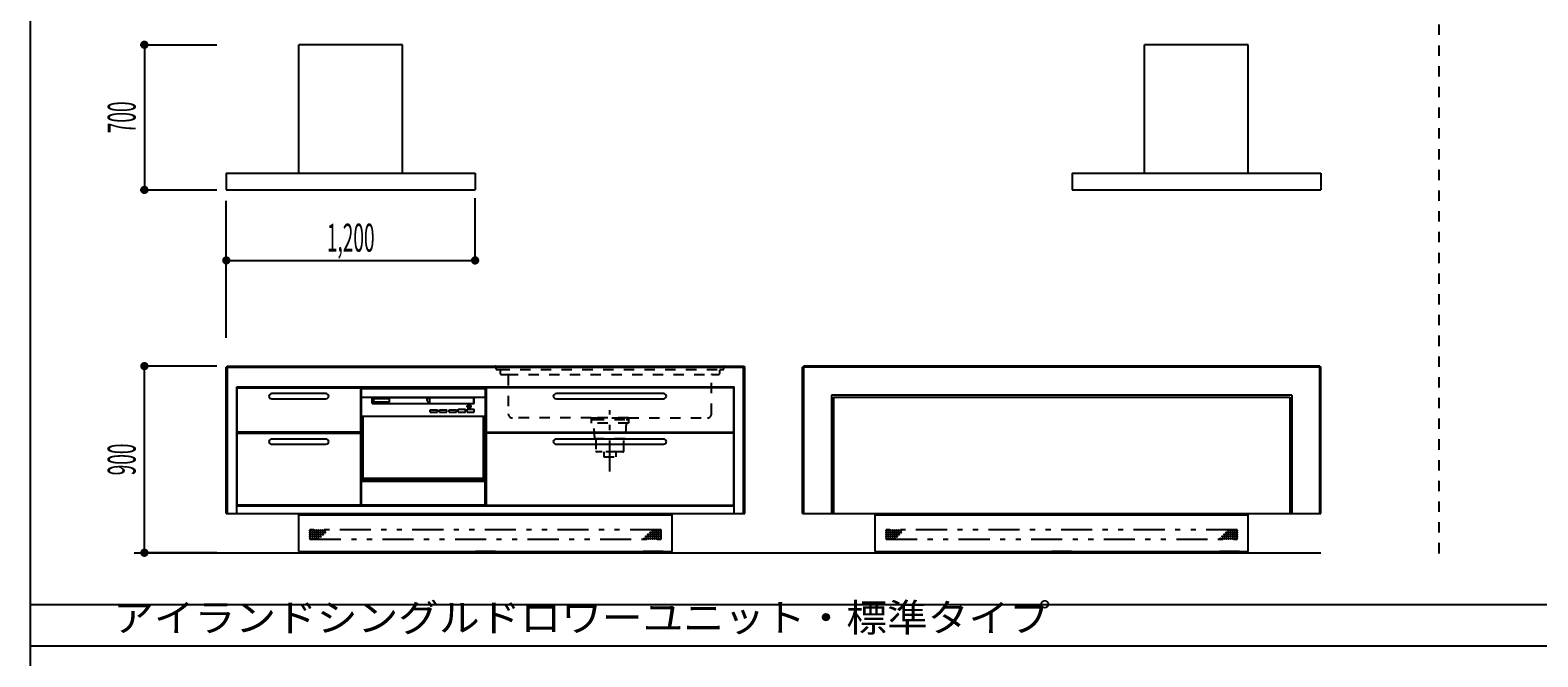
# Model space of a CAD drawing. Extents: x -7935 to 19815, y -5800 to 14200.
# Drawn here: x -7635 to -364, y 4460 to 7483 of the extents above; entities that cross this region are included whole.
import ezdxf
from ezdxf.enums import TextEntityAlignment as Align

# ---------------------------------------------------------------- set-up
doc = ezdxf.new("R2010")
doc.units = 0
for name, pattern in [('CHUUSEN', [0]), ('GOKUBOSOSEN', [0]), ('SAISEN', [0]), ('SUNPOUSEN', [0]), ('寸法線 ', [0]), ('破線', [100, 50, -50]), ('１点鎖線 ', [275, 150, -50, 25, -50]), ('２点鎖線 ', [350, 150, -50, 25, -50, 25, -50])]:
    doc.linetypes.add(name, pattern=pattern)
doc.layers.add('デフォルト', color=7, linetype='GOKUBOSOSEN')
doc.layers.add('図枠', color=7, linetype='GOKUBOSOSEN')
doc.styles.add('寸法', font='txt', dxfattribs={"bigfont": 'BIGFONT'})
doc.styles.add('文字9P', font='txt', dxfattribs={"bigfont": 'BIGFONT'})
doc.dimstyles.get("Standard").update_dxf_attribs({"dimtxt": 2.5, "dimasz": 2.5, "dimexe": 1.25, "dimexo": 0.625, "dimtad": 1, "dimcen": 2.5, "dimazin": 3, "dimtfac": 1, "dimtmove": 0, "dimatfit": 3})

# ---------------------------------------------------------------- blocks, each defined once
blk = doc.blocks.new('*D0')
at = {"layer": 'デフォルト', "color": 1, "linetype": 'SUNPOUSEN'}
blk.add_line((-4189.000002, 13491.340167), (-6689.000002, 13491.340167), dxfattribs=at)
at = {"layer": 'デフォルト', "color": 1, "linetype": 'SUNPOUSEN', "const_width": 20}
for points in [[(-6679.000002, 13491.340167, 1), (-6699.000002, 13491.340167, 1)], [(-4179.000002, 13491.340167, 1), (-4199.000002, 13491.340167, 1)]]:
    blk.add_lwpolyline(points, format="xyb", close=True, dxfattribs=at)
at = {"layer": 'デフォルト', "color": 1, "style": '寸法', "width": 0.5}
blk.add_text('2,500', height=135, dxfattribs=at).set_placement((-5439.000002, 13491.340167), align=Align.BOTTOM_CENTER)
blk = doc.blocks.new('*D1')
at = {"layer": 'デフォルト', "color": 1, "linetype": '寸法線 '}
blk.add_line((-7133.997498, 9568.749998), (-7133.997498, 10468.749998), dxfattribs=at)
at = {"layer": 'デフォルト', "color": 1, "linetype": '寸法線 ', "const_width": 20}
for points in [[(-7123.997498, 10468.749998, 1), (-7143.997498, 10468.749998, 1)], [(-7123.997498, 9568.749998, 1), (-7143.997498, 9568.749998, 1)]]:
    blk.add_lwpolyline(points, format="xyb", close=True, dxfattribs=at)
at = {"layer": 'デフォルト', "color": 1, "style": '寸法', "width": 0.5}
blk.add_text('900', height=135, rotation=90, dxfattribs=at).set_placement((-7133.997498, 10018.749998), align=Align.BOTTOM_CENTER)
blk = doc.blocks.new('*D4')
at = {"layer": 'デフォルト', "color": 1, "linetype": '寸法線 '}
blk.add_line((-7083.997498, 4962.500002), (-7083.997498, 5862.500002), dxfattribs=at)
at = {"layer": 'デフォルト', "color": 1, "linetype": '寸法線 ', "const_width": 20}
for points in [[(-7073.997498, 5862.500002, 1), (-7093.997498, 5862.500002, 1)], [(-7073.997498, 4962.500002, 1), (-7093.997498, 4962.500002, 1)]]:
    blk.add_lwpolyline(points, format="xyb", close=True, dxfattribs=at)
at = {"layer": 'デフォルト', "color": 1, "style": '寸法', "width": 0.5}
blk.add_text('900', height=135, rotation=90, dxfattribs=at).set_placement((-7083.997498, 5412.500002), align=Align.BOTTOM_CENTER)
blk = doc.blocks.new('*D5')
at = {"layer": 'デフォルト', "color": 1, "linetype": '寸法線 '}
blk.add_line((-4189.000002, 8830.090167), (-6689.000002, 8830.090167), dxfattribs=at)
at = {"layer": 'デフォルト', "color": 1, "linetype": '寸法線 ', "const_width": 20}
for points in [[(-6679.000002, 8830.090167, 1), (-6699.000002, 8830.090167, 1)], [(-4179.000002, 8830.090167, 1), (-4199.000002, 8830.090167, 1)]]:
    blk.add_lwpolyline(points, format="xyb", close=True, dxfattribs=at)
at = {"layer": 'デフォルト', "color": 1, "style": '寸法', "width": 0.5}
blk.add_text('2,500', height=135, rotation=360, dxfattribs=at).set_placement((-5436.500002, 8830.090167), align=Align.BOTTOM_CENTER)
blk = doc.blocks.new('*D6')
at = {"layer": 'デフォルト', "color": 1, "linetype": '寸法線 '}
blk.add_line((-7172.000003, 8515.090168), (-7172.000003, 7615.090168), dxfattribs=at)
at = {"layer": 'デフォルト', "color": 1, "linetype": '寸法線 ', "const_width": 20}
for points in [[(-7162.000003, 8515.090168, 1), (-7182.000003, 8515.090168, 1)], [(-7162.000003, 7615.090168, 1), (-7182.000003, 7615.090168, 1)]]:
    blk.add_lwpolyline(points, format="xyb", close=True, dxfattribs=at)
at = {"layer": 'デフォルト', "color": 1, "style": '寸法', "width": 0.5}
blk.add_text('900', height=135, rotation=90, dxfattribs=at).set_placement((-7172.000003, 8065.090168), align=Align.BOTTOM_CENTER)
blk = doc.blocks.new('*D9')
at = {"layer": 'デフォルト', "color": 1, "linetype": '寸法線 '}
blk.add_line((-7133.997498, 13121.340168), (-7133.997498, 12221.340168), dxfattribs=at)
at = {"layer": 'デフォルト', "color": 1, "linetype": '寸法線 ', "const_width": 20}
for points in [[(-7123.997498, 13121.340168, 1), (-7143.997498, 13121.340168, 1)], [(-7123.997498, 12221.340168, 1), (-7143.997498, 12221.340168, 1)]]:
    blk.add_lwpolyline(points, format="xyb", close=True, dxfattribs=at)
at = {"layer": 'デフォルト', "color": 1, "style": '寸法', "width": 0.5}
blk.add_text('900', height=135, rotation=90, dxfattribs=at).set_placement((-7133.997498, 12671.340168), align=Align.BOTTOM_CENTER)
blk = doc.blocks.new('*D25')
at = {"layer": 'デフォルト', "color": 1, "linetype": '寸法線 '}
blk.add_line((-6689.000003, 10978.75), (-5489.000003, 10978.75), dxfattribs=at)
at = {"layer": 'デフォルト', "color": 1, "linetype": '寸法線 ', "const_width": 20}
for points in [[(-6679.000003, 10978.75, 1), (-6699.000003, 10978.75, 1)], [(-5479.000003, 10978.75, 1), (-5499.000003, 10978.75, 1)]]:
    blk.add_lwpolyline(points, format="xyb", close=True, dxfattribs=at)
at = {"layer": 'デフォルト', "color": 1, "style": '寸法', "width": 0.5}
blk.add_text('1,200', height=135, dxfattribs=at).set_placement((-6089.000003, 10978.75), align=Align.BOTTOM_CENTER)
blk = doc.blocks.new('*D26')
at = {"layer": 'デフォルト', "color": 1, "linetype": '寸法線 '}
blk.add_line((-6689.000002, 6372.500002), (-5489.000002, 6372.500002), dxfattribs=at)
at = {"layer": 'デフォルト', "color": 1, "linetype": '寸法線 ', "const_width": 20}
for points in [[(-6679.000002, 6372.500002, 1), (-6699.000002, 6372.500002, 1)], [(-5479.000002, 6372.500002, 1), (-5499.000002, 6372.500002, 1)]]:
    blk.add_lwpolyline(points, format="xyb", close=True, dxfattribs=at)
at = {"layer": 'デフォルト', "color": 1, "style": '寸法', "width": 0.5}
blk.add_text('1,200', height=135, dxfattribs=at).set_placement((-6089.000002, 6372.500002), align=Align.BOTTOM_CENTER)
blk = doc.blocks.new('*D34')
at = {"layer": 'デフォルト', "color": 5, "linetype": 'SUNPOUSEN'}
blk.add_line((-7133.997498, 12018.75), (-7133.997498, 11318.75), dxfattribs=at)
at = {"layer": 'デフォルト', "color": 5, "linetype": 'SUNPOUSEN', "const_width": 20}
for points in [[(-7123.997498, 12018.75, 1), (-7143.997498, 12018.75, 1)], [(-7123.997498, 11318.75, 1), (-7143.997498, 11318.75, 1)]]:
    blk.add_lwpolyline(points, format="xyb", close=True, dxfattribs=at)
at = {"layer": 'デフォルト', "color": 1, "style": '寸法', "width": 0.5}
blk.add_text('700', height=135, rotation=90, dxfattribs=at).set_placement((-7133.997498, 11668.75), align=Align.BOTTOM_CENTER)
blk = doc.blocks.new('*D35')
at = {"layer": 'デフォルト', "color": 5, "linetype": 'SUNPOUSEN'}
blk.add_line((-7083.997498, 7412.500002), (-7083.997498, 6712.500002), dxfattribs=at)
at = {"layer": 'デフォルト', "color": 5, "linetype": 'SUNPOUSEN', "const_width": 20}
for points in [[(-7073.997498, 7412.500002, 1), (-7093.997498, 7412.500002, 1)], [(-7073.997498, 6712.500002, 1), (-7093.997498, 6712.500002, 1)]]:
    blk.add_lwpolyline(points, format="xyb", close=True, dxfattribs=at)
at = {"layer": 'デフォルト', "color": 1, "style": '寸法', "width": 0.5}
blk.add_text('700', height=135, rotation=90, dxfattribs=at).set_placement((-7083.997498, 7062.500002), align=Align.BOTTOM_CENTER)
blk = doc.blocks.new('BLOCK12')
at = {"layer": '図枠', "color": 7, "linetype": 'SAISEN'}
blk.add_line((-7635, 13925), (-7635, -5525), dxfattribs=at)
blk = doc.blocks.new('BLOCK55')
at = {"layer": 'デフォルト', "color": 5, "linetype": 'SAISEN'}
for p, q in [((-5839.000003, 7412.500002), (-6339.000003, 7412.500002)), ((-6339.000002, 6792.500002), (-6339.000003, 7412.500002)), ((-5839.000002, 6792.500002), (-5839.000003, 7412.500002)), ((-6689.000002, 6792.500002), (-6689.000002, 6712.500002)), ((-6689.000002, 6792.500002), (-5489.000002, 6792.500002)), ((-5489.000002, 6792.500002), (-5489.000002, 6712.500002)), ((-6689.000002, 6712.500002), (-5489.000002, 6712.500002))]:
    blk.add_line(p, q, dxfattribs=at)
blk = doc.blocks.new('BLOCK56')
at = {"layer": 'デフォルト', "color": 5, "linetype": 'SAISEN'}
for p, q in [((-1759.999999, 7412.500004), (-2259.999999, 7412.500004)), ((-2259.999998, 6792.500004), (-2259.999999, 7412.500004)), ((-1759.999998, 6792.500004), (-1759.999999, 7412.500004)), ((-2609.999999, 6792.500004), (-2609.999999, 6712.500004)), ((-2609.999999, 6792.500004), (-1409.999999, 6792.500004)), ((-1409.999999, 6792.500004), (-1409.999999, 6712.500004)), ((-2609.999999, 6712.500004), (-1409.999999, 6712.500004))]:
    blk.add_line(p, q, dxfattribs=at)
blk = doc.blocks.new('BLOCK131')
at = {"layer": 'デフォルト', "color": 7, "linetype": 'SAISEN'}
for p, q in [((-6039.000002, 5712.500002), (-6039.000002, 5754.500002)), ((-6039.000002, 5754.500002), (-5439.000002, 5754.500002)), ((-5439.000002, 5754.507997), (-5439.000002, 5762.500002)), ((-5439.000002, 5712.507997), (-5439.000002, 5754.500002)), ((-6039.000002, 5312.500002), (-6039.000002, 5712.500002)), ((-6039.000002, 5712.500002), (-5985.000002, 5712.500002)), ((-5985.000002, 5682.500002), (-5985.000002, 5712.500002)), ((-5985.000002, 5682.500002), (-5493.000002, 5682.500002)), ((-5984.995485, 5712.500002), (-5493.000002, 5712.500002)), ((-5984.995485, 5712.500002), (-5495.995485, 5712.500002)), ((-5982.000002, 5709.501039), (-5981.995485, 5712.50696)), ((-5982.000002, 5682.500002), (-5982.000002, 5712.500002)), ((-5982.000002, 5707.150331), (-5981.995485, 5710.501467)), ((-5982.000002, 5682.500002), (-5493.000002, 5682.500002)), ((-5981.995485, 5710.501467), (-5496.000002, 5710.501528)), ((-5977.000002, 5688.629152), (-5977.000002, 5706.580629)), ((-5977.000002, 5706.580629), (-5902.000002, 5706.580629)), ((-5977.000002, 5689.619631), (-5902.000002, 5689.619631)), ((-5977.000002, 5688.629152), (-5902.000002, 5688.629152)), ((-5902.000002, 5688.629152), (-5902.000002, 5706.580629)), ((-5720.000002, 5707.500002), (-5708.000002, 5707.500002)), ((-5720.000002, 5696.500002), (-5720.000002, 5707.500002)), ((-5720.000002, 5696.500002), (-5719.693361, 5694.170595)), ((-5719.693483, 5694.170595), (-5718.794314, 5691.999941)), ((-5718.794191, 5692.000002), (-5717.364016, 5690.135988)), ((-5717.364016, 5690.136049), (-5715.500002, 5688.705751)), ((-5715.500002, 5688.705751), (-5713.329348, 5687.806642)), ((-5713.32947, 5687.806642), (-5711.000002, 5687.500002)), ((-5711.000002, 5687.500002), (-5708.000002, 5687.500002)), ((-5708.000002, 5687.500002), (-5708.000002, 5707.500002)), ((-5528.000002, 5664.500002), (-5528.000002, 5672.500002)), ((-5528.000002, 5672.500002), (-5508.000002, 5672.500002)), ((-5508.000002, 5664.500002), (-5508.000002, 5672.500002)), ((-5496.000002, 5685.513185), (-5496.000002, 5712.500002)), ((-5496.000002, 5682.500002), (-5496.000002, 5685.500002)), ((-5493.000002, 5682.500002), (-5493.000002, 5712.500002)), ((-5492.995485, 5712.500002), (-5439.000002, 5712.500002)), ((-5439.000002, 5312.500002), (-5439.000002, 5712.500002)), ((-6039.000002, 5620.500002), (-5439.000002, 5620.500002)), ((-6029.000002, 5322.507997), (-6029.000002, 5620.500002)), ((-6029.000002, 5322.500002), (-6029.000002, 5620.500002)), ((-5706.000002, 5651.500002), (-5671.000002, 5651.500002)), ((-5706.000002, 5640.500002), (-5706.000002, 5651.500002)), ((-5706.000002, 5640.500002), (-5671.000002, 5640.500002)), ((-5671.000002, 5640.500002), (-5671.000002, 5651.500002)), ((-5660.000002, 5651.500002), (-5625.000002, 5651.500002)), ((-5660.000002, 5640.500002), (-5660.000002, 5651.500002)), ((-5660.000002, 5640.500002), (-5625.000002, 5640.500002)), ((-5625.000002, 5640.500002), (-5625.000002, 5651.500002)), ((-5614.000002, 5640.500002), (-5614.000002, 5651.500002)), ((-5614.000002, 5651.500002), (-5579.000002, 5651.500002)), ((-5614.000002, 5640.500002), (-5579.000002, 5640.500002)), ((-5579.000002, 5640.500002), (-5579.000002, 5651.500002)), ((-5571.000002, 5640.500002), (-5571.000002, 5654.500002)), ((-5571.000002, 5654.500002), (-5536.000002, 5654.500002)), ((-5571.000002, 5640.500002), (-5536.000002, 5640.500002)), ((-5536.000002, 5640.500002), (-5536.000002, 5654.500002)), ((-5528.000002, 5664.500002), (-5508.000002, 5664.500002)), ((-5528.000002, 5640.500002), (-5528.000002, 5654.500002)), ((-5528.000002, 5654.500002), (-5493.000002, 5654.500002)), ((-5528.000002, 5640.500002), (-5493.000002, 5640.500002)), ((-5493.000002, 5640.500002), (-5493.000002, 5654.500002)), ((-5449.000002, 5322.500002), (-5449.000002, 5620.500002)), ((-6039.000002, 5322.500002), (-5439.000002, 5322.500002)), ((-6039.000002, 5312.500002), (-5439.000002, 5312.500002))]:
    blk.add_line(p, q, dxfattribs=at)
for points in [[(-5439.000002, 5762.500002), (-5439.000002, 5186.500002), (-6039.000002, 5186.500002), (-6039.000002, 5762.500002), (-5439.000002, 5762.500002)], [(-6036.500002, 5191.500002), (-6036.500002, 5307.500002), (-5441.500002, 5307.500002), (-5441.500002, 5191.500002), (-6036.500002, 5191.500002)]]:
    blk.add_lwpolyline(points, dxfattribs=at)

msp = doc.modelspace()

# ---------------------------------------------------------------- linework, layer by layer
at = {"layer": 'デフォルト', "color": 5, "linetype": '破線'}
for p, q in [((-840, 4959.612704), (-840, 8718.75)), ((-5389.000004, 5859.533367), (-5389.000007, 5851.53337)), ((-5383.000009, 5845.533368), (-5372.000009, 5845.533368)), ((-5372.000008, 5845.533368), (-4306.000008, 5845.533368)), ((-5369.000009, 5842.533368), (-5369.000009, 5828.533368)), ((-5363.000009, 5822.533368), (-5332.000009, 5822.533368)), ((-5332.000008, 5822.533368), (-4346.000008, 5822.533368)), ((-5329.000009, 5819.533368), (-5329.000009, 5632.533368)), ((-4349.000009, 5632.533368), (-4349.000009, 5819.533368)), ((-4346.000009, 5822.533368), (-4315.000009, 5822.533368)), ((-4309.000009, 5828.533368), (-4309.000009, 5842.533368)), ((-4306.000009, 5845.533368), (-4295.000007, 5845.533368)), ((-4289.000007, 5851.533368), (-4289.000004, 5859.533368)), ((-4289.000003, 5859.533368), (-4289.000003, 5853.533368)), ((-4929.000003, 5612.533368), (-5309.000009, 5612.533368)), ((-4929.000003, 5612.533368), (-4749.000003, 5612.533368)), ((-4929.000003, 5612.533368), (-4929.000003, 5605.033368)), ((-4929.000003, 5605.033368), (-4917.000003, 5605.033368)), ((-4749.000001, 5612.533368), (-4929.000002, 5612.533368)), ((-4929.000001, 5612.533368), (-4929.000001, 5587.533368)), ((-4917.000002, 5605.033368), (-4761.000001, 5605.033368)), ((-4761.000003, 5605.033368), (-4749.000003, 5605.033368)), ((-4749.000003, 5612.533368), (-4368.999998, 5612.533368)), ((-4749.000003, 5605.033368), (-4749.000003, 5612.533368)), ((-4749.000001, 5612.533368), (-4749.000001, 5587.533368)), ((-4749.000001, 5587.533368), (-4929.000001, 5587.533368)), ((-4912.000002, 5512.533368), (-4917.000001, 5587.533368)), ((-4761.000001, 5587.533368), (-4766.000002, 5512.533368)), ((-4766.000002, 5512.533368), (-4912.000002, 5512.533368)), ((-4907.000002, 5512.533368), (-4907.000002, 5454.533368)), ((-4771.000002, 5454.533368), (-4771.000002, 5512.533368)), ((-4776.000002, 5449.533368), (-4902.000002, 5449.533368))]:
    msp.add_line(p, q, dxfattribs=at)
at = {"layer": 'デフォルト', "color": 1, "linetype": 'SAISEN'}
for p, q in [((-7103.997498, 7412.500002), (-6734.000002, 7412.500002)), ((-7103.997498, 6712.500002), (-6734.000002, 6712.500002)), ((-6689.000002, 5999.021351), (-6689.000002, 6659.000002)), ((-5489.000002, 6352.500002), (-5489.000002, 6672.500002)), ((-6734.000002, 5862.500002), (-7091.497498, 5862.500002)), ((-7091.497498, 4962.500002), (-6754.397496, 4962.500002)), ((-7091.497498, 4962.500002), (-6754.397496, 4962.500002)), ((-6734.000002, 4962.500002), (-7083.497498, 4962.500002))]:
    msp.add_line(p, q, dxfattribs=at)
at = {"layer": 'デフォルト', "color": 7, "linetype": 'CHUUSEN'}
for p, q in [((-6683.400002, 5862.500002), (-6689.000002, 5856.900002)), ((-6689.000002, 5151.500002), (-6689.000002, 5856.900002)), ((-6683.400002, 5862.500002), (-4194.600002, 5862.500002)), ((-4194.600002, 5862.500002), (-4189.000002, 5856.900002)), ((-4189.000002, 5151.500002), (-4189.000002, 5856.900002)), ((-3904.399998, 5862.500003), (-3909.999998, 5856.900003)), ((-3909.999998, 5151.500003), (-3909.999998, 5856.900003)), ((-1415.599998, 5862.500003), (-3904.399998, 5862.500003)), ((-1415.599998, 5862.500003), (-1409.999998, 5856.900003)), ((-1409.999998, 5151.500003), (-1409.999998, 5856.900003)), ((-6639.000002, 5762.500002), (-4239.000002, 5762.500002)), ((-6639.000002, 5151.500002), (-6639.000002, 5762.500002)), ((-6639.000002, 5762.500002), (-6639.000002, 5186.500002)), ((-6039.000002, 5762.500002), (-6039.000002, 5186.500002)), ((-6039.000002, 5762.500002), (-6039.000002, 5186.500002)), ((-5439.000002, 5762.500002), (-5439.000002, 5186.500002)), ((-5439.000002, 5762.500002), (-5439.000002, 5186.500002)), ((-4239.000002, 5151.500002), (-4239.000002, 5762.500002)), ((-6208.743887, 5730.000014), (-6469.2, 5730.000014)), ((-6469.2, 5705.000014), (-6208.743887, 5705.000014)), ((-4580.743887, 5730.000014), (-5097.2, 5730.000014)), ((-5097.2, 5705.000014), (-4580.743887, 5705.000014)), ((-3769.999998, 5722.500003), (-3769.999998, 5151.500003)), ((-1549.999998, 5722.500003), (-3769.999998, 5722.500003)), ((-3759.999998, 5712.500003), (-1559.999998, 5712.500003)), ((-3759.999998, 5712.500003), (-3759.999998, 5151.500003)), ((-1559.999998, 5712.500003), (-1559.999998, 5151.500003)), ((-1549.999998, 5722.500003), (-1549.999998, 5151.500003)), ((-6208.743887, 5511.000014), (-6469.2, 5511.000014)), ((-6469.2, 5486.000014), (-6208.743887, 5486.000014)), ((-4580.743887, 5511.000014), (-5097.2, 5511.000014)), ((-5097.2, 5486.000014), (-4580.743887, 5486.000014)), ((-4239.000002, 5186.500002), (-6639.000002, 5186.500002)), ((-6689.000002, 5151.500002), (-4189.000002, 5151.500002)), ((-6339.000002, 4969.300002), (-6339.000002, 5145.300002)), ((-6339.000002, 5145.300002), (-4539.000002, 5145.300002)), ((-4539.000002, 4969.300002), (-4539.000002, 5145.300002)), ((-3909.999998, 5151.500003), (-1409.999998, 5151.500003)), ((-3559.999998, 4969.300003), (-3559.999998, 5145.300003)), ((-3559.999998, 5145.300003), (-1759.999998, 5145.300003)), ((-1759.999998, 4969.300003), (-1759.999998, 5145.300003)), ((-6339.000002, 4969.300002), (-4539.000002, 4969.300002)), ((-6298.000002, 4969.300002), (-6298.000002, 4964.300002)), ((-6298.000002, 4964.300002), (-6296.000002, 4964.300002)), ((-6200.000002, 4964.300002), (-6198.000002, 4964.300002)), ((-6198.000002, 4969.300002), (-6198.000002, 4964.300002)), ((-5489.000002, 4969.300002), (-5489.000002, 4964.300002)), ((-5487.000002, 4964.300002), (-5489.000002, 4964.300002)), ((-5389.000002, 4964.300002), (-5391.000002, 4964.300002)), ((-5389.000002, 4969.300002), (-5389.000002, 4964.300002)), ((-4680.000002, 4969.300002), (-4680.000002, 4964.300002)), ((-4678.000002, 4964.300002), (-4680.000002, 4964.300002)), ((-4580.000002, 4964.300002), (-4582.000002, 4964.300002)), ((-4580.000002, 4969.300002), (-4580.000002, 4964.300002)), ((-3559.999998, 4969.300003), (-1759.999998, 4969.300003)), ((-3518.999998, 4969.300003), (-3518.999998, 4964.300003)), ((-3518.999998, 4964.300003), (-3516.999998, 4964.300003)), ((-3420.999998, 4964.300003), (-3418.999998, 4964.300003)), ((-3418.999998, 4969.300003), (-3418.999998, 4964.300003)), ((-2709.999998, 4969.300003), (-2709.999998, 4964.300003)), ((-2707.999998, 4964.300003), (-2709.999998, 4964.300003)), ((-2609.999998, 4964.300003), (-2611.999998, 4964.300003)), ((-2609.999998, 4969.300003), (-2609.999998, 4964.300003)), ((-1900.999998, 4969.300003), (-1900.999998, 4964.300003)), ((-1898.999998, 4964.300003), (-1900.999998, 4964.300003)), ((-1800.999998, 4964.300003), (-1802.999998, 4964.300003)), ((-1800.999998, 4969.300003), (-1800.999998, 4964.300003))]:
    msp.add_line(p, q, dxfattribs=at)
at = {"layer": 'デフォルト', "color": 5, "linetype": 'SAISEN'}
for p, q in [((-6689.000002, 5856.900002), (-4189.000002, 5856.900002)), ((-6683.400002, 5151.500002), (-6683.400002, 5862.500002)), ((-4194.600002, 5151.500002), (-4194.600002, 5862.500002)), ((-1409.999998, 5856.900003), (-3909.999998, 5856.900003)), ((-3904.399998, 5151.500003), (-3904.399998, 5862.500003)), ((-1415.599998, 5151.500003), (-1415.599998, 5862.500003)), ((-6039.000002, 5757.500002), (-6039.000002, 5352.500002)), ((-5439.000002, 5757.500002), (-5439.000002, 5352.500002))]:
    msp.add_line(p, q, dxfattribs=at)
at = {"layer": 'デフォルト', "color": 5, "linetype": '１点鎖線 '}
msp.add_line((-4839.000003, 5354.500068), (-4839.000003, 5649.500068), dxfattribs=at)
at = {"layer": 'デフォルト', "color": 5, "linetype": '２点鎖線 '}
for p, q in [((-6286.000002, 5072.300002), (-6286.000002, 5028.300002)), ((-4592.000002, 5072.300002), (-6286.000002, 5072.300002)), ((-6286.000002, 5028.300002), (-4592.000002, 5028.300002)), ((-4592.000002, 5028.300002), (-4592.000002, 5072.300002)), ((-3506.999998, 5072.300003), (-3506.999998, 5028.300003)), ((-1812.999998, 5072.300003), (-3506.999998, 5072.300003)), ((-3506.999998, 5028.300003), (-1812.999998, 5028.300003)), ((-1812.999998, 5028.300003), (-1812.999998, 5072.300003))]:
    msp.add_line(p, q, dxfattribs=at)
at = {"layer": 'デフォルト', "color": 7, "linetype": 'SAISEN'}
for p, q in [((-7133.497496, 4962.499998), (-1409.999997, 4962.499999)), ((-7635, 4712.5), (19515, 4712.5)), ((19515, 4512.5), (-7635, 4512.5))]:
    msp.add_line(p, q, dxfattribs=at)
at = {"layer": 'デフォルト', "color": 7, "linetype": 'CHUUSEN'}
for points in [[(-6041.500002, 5757.500002), (-6041.500002, 5543.500002), (-6636.500002, 5543.500002), (-6636.500002, 5757.500002), (-6041.500002, 5757.500002)], [(-5436.500002, 5757.500002), (-5436.500002, 5543.500002), (-4241.500002, 5543.500002), (-4241.500002, 5757.500002), (-5436.500002, 5757.500002)], [(-6041.500002, 5538.500002), (-6041.500002, 5191.500002), (-6636.500002, 5191.500002), (-6636.500002, 5538.500002), (-6041.500002, 5538.500002)], [(-5436.500002, 5538.500002), (-5436.500002, 5191.500002), (-4241.500002, 5191.500002), (-4241.500002, 5538.500002), (-5436.500002, 5538.500002)], [(-6200.000002, 4967.800002), (-6200.000002, 4962.500002), (-6296.000002, 4962.500002), (-6296.000002, 4967.800002), (-6200.000002, 4967.800002)], [(-5487.000002, 4967.800002), (-5487.000002, 4962.500002), (-5391.000002, 4962.500002), (-5391.000002, 4967.800002), (-5487.000002, 4967.800002)], [(-4678.000002, 4967.800002), (-4678.000002, 4962.500002), (-4582.000002, 4962.500002), (-4582.000002, 4967.800002), (-4678.000002, 4967.800002)], [(-3420.999998, 4967.800003), (-3420.999998, 4962.500003), (-3516.999998, 4962.500003), (-3516.999998, 4967.800003), (-3420.999998, 4967.800003)], [(-2707.999998, 4967.800003), (-2707.999998, 4962.500003), (-2611.999998, 4962.500003), (-2611.999998, 4967.800003), (-2707.999998, 4967.800003)], [(-1898.999998, 4967.800003), (-1898.999998, 4962.500003), (-1802.999998, 4962.500003), (-1802.999998, 4967.800003), (-1898.999998, 4967.800003)]]:
    msp.add_lwpolyline(points, dxfattribs=at)
at = {"layer": 'デフォルト', "color": 5, "linetype": '破線'}
msp.add_lwpolyline([(-4869.000002, 5449.533368), (-4869.000002, 5424.533368), (-4809.000002, 5424.533368), (-4809.000002, 5449.533368), (-4869.000002, 5449.533368)], dxfattribs=at)
at = {"layer": 'デフォルト', "color": 5, "linetype": 'SAISEN'}
for centre in [(-6284.000002, 5070.300002), (-6284.000002, 5060.300002), (-6284.000002, 5050.300002), (-6284.000002, 5040.300002), (-6284.000002, 5030.300002), (-6274.000002, 5070.300002), (-6274.000002, 5060.300002), (-6274.000002, 5050.300002), (-6274.000002, 5040.300002), (-6274.000002, 5030.300002), (-6264.000002, 5070.300002), (-6264.000002, 5060.300002), (-6264.000002, 5050.300002), (-6264.000002, 5040.300002), (-6264.000002, 5030.300002), (-6254.000002, 5070.300002), (-6254.000002, 5070.300002), (-6254.000002, 5060.300002), (-6254.000002, 5050.300002), (-6254.000002, 5040.300002), (-6254.000002, 5030.300002), (-6244.000002, 5070.300002), (-6244.000002, 5060.300002), (-6244.000002, 5050.300002), (-6244.000002, 5040.300002), (-6244.000002, 5030.300002), (-6234.000002, 5070.300002), (-6234.000002, 5060.300002), (-6234.000002, 5050.300002), (-6234.000002, 5040.300002), (-6224.000002, 5070.300002), (-6224.000002, 5060.300002), (-6224.000002, 5050.300002), (-6214.000002, 5070.300002), (-6214.000002, 5060.300002), (-4674.000002, 5030.300002), (-4664.000002, 5040.300002), (-4664.000002, 5030.300002), (-4654.000002, 5050.300002), (-4654.000002, 5040.300002), (-4654.000002, 5030.300002), (-4644.000002, 5060.300002), (-4644.000002, 5050.300002), (-4644.000002, 5040.300002), (-4644.000002, 5030.300002), (-4634.000002, 5070.300002), (-4634.000002, 5060.300002), (-4634.000002, 5050.300002), (-4634.000002, 5040.300002), (-4634.000002, 5030.300002), (-4624.000002, 5070.300002), (-4624.000002, 5060.300002), (-4624.000002, 5050.300002), (-4624.000002, 5040.300002), (-4624.000002, 5030.300002), (-4614.000002, 5070.300002), (-4614.000002, 5060.300002), (-4614.000002, 5050.300002), (-4614.000002, 5040.300002), (-4614.000002, 5030.300002), (-4604.000002, 5070.300002), (-4604.000002, 5060.300002), (-4604.000002, 5050.300002), (-4604.000002, 5040.300002), (-4604.000002, 5030.300002), (-4594.000002, 5070.300002), (-4594.000002, 5060.300002), (-4594.000002, 5050.300002), (-4594.000002, 5040.300002), (-4594.000002, 5030.300002), (-3504.999998, 5070.300003), (-3504.999998, 5060.300003), (-3504.999998, 5050.300003), (-3504.999998, 5040.300003), (-3504.999998, 5030.300003), (-3494.999998, 5070.300003), (-3494.999998, 5060.300003), (-3494.999998, 5050.300003), (-3494.999998, 5040.300003), (-3494.999998, 5030.300003), (-3484.999998, 5070.300003), (-3484.999998, 5060.300003), (-3484.999998, 5050.300003), (-3484.999998, 5040.300003), (-3484.999998, 5030.300003), (-3474.999998, 5070.300003), (-3474.999998, 5070.300003), (-3474.999998, 5060.300003), (-3474.999998, 5050.300003), (-3474.999998, 5040.300003), (-3474.999998, 5030.300003), (-3464.999998, 5070.300003), (-3464.999998, 5060.300003), (-3464.999998, 5050.300003), (-3464.999998, 5040.300003), (-3464.999998, 5030.300003), (-3454.999998, 5070.300003), (-3454.999998, 5060.300003), (-3454.999998, 5050.300003), (-3454.999998, 5040.300003), (-3444.999998, 5070.300003), (-3444.999998, 5060.300003), (-3444.999998, 5050.300003), (-3434.999998, 5070.300003), (-3434.999998, 5060.300003), (-1894.999998, 5030.300003), (-1884.999998, 5040.300003), (-1884.999998, 5030.300003), (-1874.999998, 5050.300003), (-1874.999998, 5040.300003), (-1874.999998, 5030.300003), (-1864.999998, 5060.300003), (-1864.999998, 5050.300003), (-1864.999998, 5040.300003), (-1864.999998, 5030.300003), (-1854.999998, 5070.300003), (-1854.999998, 5060.300003), (-1854.999998, 5050.300003), (-1854.999998, 5040.300003), (-1854.999998, 5030.300003), (-1844.999998, 5070.300003), (-1844.999998, 5060.300003), (-1844.999998, 5050.300003), (-1844.999998, 5040.300003), (-1844.999998, 5030.300003), (-1834.999998, 5070.300003), (-1834.999998, 5060.300003), (-1834.999998, 5050.300003), (-1834.999998, 5040.300003), (-1834.999998, 5030.300003), (-1824.999998, 5070.300003), (-1824.999998, 5060.300003), (-1824.999998, 5050.300003), (-1824.999998, 5040.300003), (-1824.999998, 5030.300003), (-1814.999998, 5070.300003), (-1814.999998, 5060.300003), (-1814.999998, 5050.300003), (-1814.999998, 5040.300003), (-1814.999998, 5030.300003)]:
    msp.add_circle(centre, 2, dxfattribs=at)
at = {"layer": 'デフォルト', "color": 5, "linetype": '破線'}
for centre, radius, start, end in [((-5392.000003, 5859.533368), 3, 359.999981, 90), ((-5383.000009, 5851.533368), 6, 179.999981, 270), ((-5372.000009, 5842.533368), 3, 0, 90), ((-5363.000009, 5828.533368), 6, 180, 270), ((-5332.000009, 5819.533368), 3, 0, 90), ((-4346.000009, 5819.533368), 3, 90, 180), ((-4315.000009, 5828.533368), 6, 270, 360), ((-4306.000009, 5842.533368), 3, 90, 180), ((-4295.000007, 5851.53337), 6, 270, 359.999981), ((-4286.000004, 5859.533367), 3, 90, 179.999981), ((-4286.000003, 5859.533368), 3, 90, 180), ((-5309.000009, 5632.533368), 20, 180, 270), ((-4369.000009, 5632.533368), 20, 270, 360), ((-4902.000002, 5454.533368), 5, 180, 270), ((-4776.000002, 5454.533368), 5, 270, 360)]:
    msp.add_arc(centre, radius, start, end, dxfattribs=at)
at = {"layer": 'デフォルト', "color": 7, "linetype": 'CHUUSEN'}
for centre, start, end in [((-6469.2, 5715.000014), 90, 170.405932), ((-6469.2, 5720.000014), 189.594068, 270), ((-6208.743887, 5715.000014), 9.594068, 90), ((-6208.743887, 5720.000014), 270, 354.002391), ((-5097.2, 5715.000014), 90, 170.405932), ((-5097.2, 5720.000014), 189.594068, 270), ((-4580.743887, 5715.000014), 9.594068, 90), ((-4580.743887, 5720.000014), 270, 354.002391), ((-6469.2, 5496.000014), 90, 170.405932), ((-6469.2, 5501.000014), 189.594068, 270), ((-6208.743887, 5496.000014), 9.594068, 90), ((-6208.743887, 5501.000014), 270, 354.002391), ((-5097.2, 5496.000014), 90, 170.405932), ((-5097.2, 5501.000014), 189.594068, 270), ((-4580.743887, 5496.000014), 9.594068, 90), ((-4580.743887, 5501.000014), 270, 354.002391)]:
    msp.add_arc(centre, 15, start, end, dxfattribs=at)

# ---------------------------------------------------------------- block references
at = {"layer": 'デフォルト'}
for name in ['BLOCK55', 'BLOCK56', 'BLOCK131']:
    msp.add_blockref(name, (0, 0), dxfattribs=at)
at = {"layer": '図枠'}
msp.add_blockref('BLOCK12', (0, 0), dxfattribs=at)

# ---------------------------------------------------------------- texts
at = {"layer": 'デフォルト', "color": 7, "style": '文字9P', "width": 1.066667}
msp.add_text('アイランドシングルドロワーユニット・標準タイプ', height=135, dxfattribs=at).set_placement((-7234.815588, 4539.73711), align=Align.BOTTOM_LEFT)

# ---------------------------------------------------------------- dimensions: what is measured, and where the dimension line sits
at = {"layer": 'デフォルト'}
for picture in ['*D0', '*D9', '*D34', '*D25', '*D1', '*D5', '*D6', '*D35', '*D26', '*D4']:
    dim = msp.add_linear_dim(base=(0, 0), p1=(0, 0), p2=(0, 0), dimstyle='Standard', dxfattribs=at)
    dim.commit()
    dim.dimension.update_dxf_attribs({"geometry": picture, "text_midpoint": (0, 0)})

doc.saveas('drawing.dxf')
